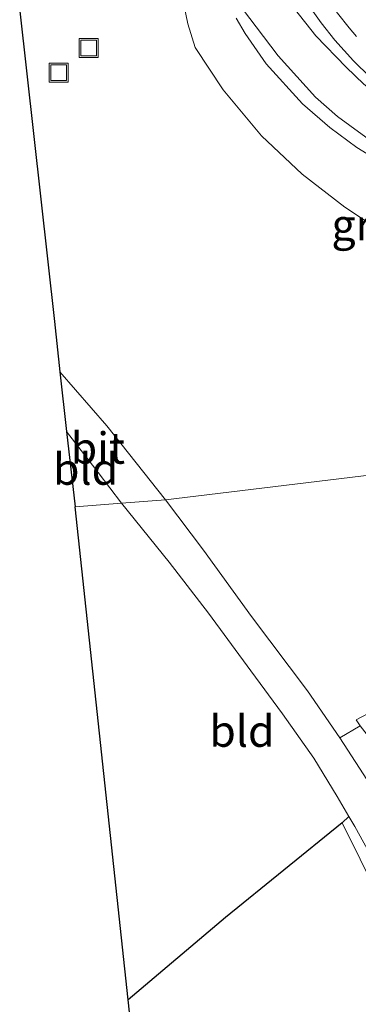
# Model space of a CAD drawing. Units: metres. Extents: x 179997 to 187356, y 362499 to 368751.
# Drawn here: x 180435 to 180462, y 366969 to 367047 of the extents above; entities that cross this region are included whole.
import ezdxf
from ezdxf.enums import TextEntityAlignment as Align

# ---------------------------------------------------------------- set-up
doc = ezdxf.new("R2010")
doc.units = ezdxf.units.M
doc.linetypes.add('IE-TERREINAFSCHEIDING', pattern=[10, 8, -2])
doc.linetypes.add('VW-3-9_STREEP', pattern=[12, 3, -9])
doc.layers.get('0').update_dxf_attribs({"lineweight": 25})
for name, color, linetype, lineweight in [('B-ME-GW-KRUINLIJN-L-B1', 93, 'Continuous', 18), ('B-ME-GW-TEENLIJN-L-B1', 93, 'Continuous', 18), ('B-ME-IE-GRASLAND-GV-B6', 93, 'Continuous', 18), ('B-ME-IE-GRONDWERKLIJN-GROND_INGERICHT-GV-B6', 253, 'Continuous', 18), ('B-ME-IE-HULPGEOMETRIE-L-B1', 53, 'Continuous', 18), ('B-ME-IE-INRICHTINGSELEMENT-S-B1', 253, 'Continuous', 18), ('B-ME-IE-TERREINAFSCHEIDING-RASTERHEKWERK-L-B1', 8, 'IE-TERREINAFSCHEIDING', 18), ('B-ME-VH-VERH_SOORT-BETON-OVERIG-GV-B6', 8, 'IE-TERREINAFSCHEIDING-NATUURLIJK-HOUTWAL', 18), ('B-ME-VH-VERH_SOORT-BITUMEN-GV-B6', 8, 'IE-TERREINAFSCHEIDING-NATUURLIJK-HOUTWAL', 18), ('B-ME-VW-MARKERING-39STREEP-015-L-B1', 255, 'VW-3-9_STREEP', 18)]:
    doc.layers.add(name, color=color, linetype=linetype, lineweight=lineweight)
doc.layers.add('B-ME-IE-TERREINAFSCHEIDING-HAAGRASTER-L-B1', color=10, linetype='Continuous')
doc.layers.add('B-ME-KG-KADASTRAAL-OPNAMEDTMGRENS-L-B1', color=10, linetype='Continuous')
doc.styles.add('NLCS-ISO', font='NLCS-ISO.TTF')
doc.linetypes.add('IE-TERREINAFSCHEIDING-NATUURLIJK-HOUTWAL', pattern='A,7,-1.5,[67,NLCS.SHX,S=0.75,R=45,X=0,Y=0],-1.5,7,-1.5,[70,NLCS.SHX,S=0.75,R=0,X=0,Y=0],-1.5', length=20)

# ---------------------------------------------------------------- blocks, each defined once
blk = doc.blocks.new('put')
for p, q in [((0.75, 0.75), (-0.75, 0.75)), ((-0.75, 0.75), (-0.75, -0.75)), ((0.75, -0.75), (0.75, 0.75)), ((-0.75, -0.75), (0.75, -0.75))]:
    blk.add_line(p, q)
blk.add_lwpolyline([(-0.625, 0.625), (0.625, 0.625), (0.625, -0.625), (-0.625, -0.625)], close=True)

msp = doc.modelspace()

# ---------------------------------------------------------------- linework, layer by layer
at = {"layer": 'B-ME-GW-KRUINLIJN-L-B1'}
for points in [[(180486.661, 367015.091, 35.187), (180484.383, 367018.859, 35.22), (180481.551, 367022.67, 35.218), (180479.437, 367025.351, 35.2), (180475.952, 367028.703, 35.213), (180472.871, 367031.207, 35.189), (180469.588, 367033.496, 35.122), (180466.227, 367035.55, 35.065), (180463.859, 367036.837, 35.132), (180462.234, 367038.012, 35.116), (180460.29, 367039.447, 35.151), (180458.523, 367040.973, 35.123), (180455.546, 367044.284, 35.164), (180453.793, 367046.583, 35.127), (180452.799, 367047.919, 35.111)], [(180452.203, 367047.273, 35.072), (180452.92, 367046.047, 35.139), (180454.588, 367043.64, 35.2), (180457.5, 367040.456, 35.201), (180459.674, 367038.573, 35.176), (180461.832, 367036.985, 35.159), (180463.333, 367036.057, 35.121), (180465.793, 367034.664, 35.147), (180468.801, 367032.694, 35.164), (180471.728, 367030.561, 35.205), (180475.336, 367027.796, 35.234), (180478.382, 367024.823, 35.238), (180480.648, 367022.071, 35.247), (180483.288, 367018.366, 35.236), (180485.413, 367014.792, 35.223)]]:
    msp.add_polyline3d(points, dxfattribs=at)
at = {"layer": 'B-ME-GW-TEENLIJN-L-B1'}
for points in [[(180480.529, 367013.059, 32.228), (180477.609, 367018.279, 32.264), (180473.408, 367023.128, 32.258), (180469.634, 367026.244, 32.222), (180465.595, 367029.095, 32.198), (180460.855, 367032.231, 32.131), (180457.471, 367034.857, 32.241), (180454.242, 367037.906, 32.29), (180451.179, 367041.569, 32.292), (180448.948, 367044.933, 32.372), (180448.37, 367046.814, 32.474), (180448.081, 367048.221, 32.521)], [(180456.859, 367048.027, 32.908), (180458.568, 367045.872, 32.858), (180460.967, 367043.361, 32.88), (180462.388, 367042.013, 32.913), (180464.157, 367040.601, 32.943), (180465.825, 367039.364, 32.958), (180467.565, 367038.242, 32.984), (180471.147, 367036.136, 33.02), (180474.494, 367033.999, 33.042), (180476.315, 367032.7, 33.016), (180477.672, 367031.463, 33.045), (180480.582, 367028.808, 33.041), (180483.301, 367025.88, 33.067), (180485.804, 367022.562, 33.071), (180487.944, 367019.301, 33.105), (180489.875, 367015.823, 33.083), (180490.605, 367014.069, 33.076)]]:
    msp.add_polyline3d(points, dxfattribs=at)
at = {"layer": 'B-ME-IE-GRASLAND-GV-B6'}
for points in [[(180457.65, 367048.782, 32.857), (180458.967, 367046.898, 32.861), (180460.077, 367045.51, 32.889), (180461.558, 367043.871, 32.903), (180462.869, 367042.584, 32.924)], [(180480.529, 367013.059, 32.228), (180446.591, 367008.934, 32.215), (180441.92, 367014.816, 32.131), (180438.187, 367019.131, 32.123), (180437.741, 367023.12, 31.507), (180434.9788, 367047.8274, 32.3074)], [(180485.413, 367014.792, 35.223), (180480.529, 367013.059, 32.228), (180477.609, 367018.279, 32.264), (180473.408, 367023.128, 32.258), (180469.634, 367026.244, 32.222), (180465.595, 367029.095, 32.198), (180460.855, 367032.231, 32.131), (180457.471, 367034.857, 32.241), (180454.242, 367037.906, 32.29), (180451.179, 367041.569, 32.292), (180448.948, 367044.933, 32.372), (180448.37, 367046.814, 32.474), (180448.081, 367048.221, 32.521)], [(180448.081, 367048.221, 32.521), (180448.37, 367046.814, 32.474), (180448.948, 367044.933, 32.372), (180451.179, 367041.569, 32.292), (180454.242, 367037.906, 32.29), (180457.471, 367034.857, 32.241), (180460.855, 367032.231, 32.131), (180465.595, 367029.095, 32.198), (180469.634, 367026.244, 32.222), (180473.408, 367023.128, 32.258), (180477.609, 367018.279, 32.264), (180480.529, 367013.059, 32.228)], [(180462.234, 367038.012, 35.116), (180460.29, 367039.447, 35.151), (180458.523, 367040.973, 35.123), (180455.546, 367044.284, 35.164), (180453.793, 367046.583, 35.127), (180452.799, 367047.919, 35.111)], [(180452.799, 367047.919, 35.111), (180453.793, 367046.583, 35.127), (180455.546, 367044.284, 35.164), (180458.523, 367040.973, 35.123), (180460.29, 367039.447, 35.151), (180462.234, 367038.012, 35.116), (180463.859, 367036.837, 35.132), (180466.227, 367035.55, 35.065), (180469.588, 367033.496, 35.122), (180472.871, 367031.207, 35.189), (180475.952, 367028.703, 35.213), (180479.437, 367025.351, 35.2), (180481.551, 367022.67, 35.218), (180484.383, 367018.859, 35.22), (180486.661, 367015.091, 35.187), (180485.413, 367014.792, 35.223)], [(180456.859, 367048.027, 32.908), (180458.568, 367045.872, 32.858), (180460.967, 367043.361, 32.88), (180462.388, 367042.013, 32.913)], [(180462.388, 367042.013, 32.913), (180460.967, 367043.361, 32.88), (180458.568, 367045.872, 32.858), (180456.859, 367048.027, 32.908)], [(180452.203, 367047.273, 35.072), (180452.92, 367046.047, 35.139), (180454.588, 367043.64, 35.2), (180457.5, 367040.456, 35.201), (180459.674, 367038.573, 35.176), (180461.832, 367036.985, 35.159), (180463.333, 367036.057, 35.121), (180465.793, 367034.664, 35.147), (180468.801, 367032.694, 35.164), (180471.728, 367030.561, 35.205), (180475.336, 367027.796, 35.234), (180478.382, 367024.823, 35.238), (180480.648, 367022.071, 35.247), (180483.288, 367018.366, 35.236), (180485.413, 367014.792, 35.223)], [(180485.413, 367014.792, 35.223), (180483.288, 367018.366, 35.236), (180480.648, 367022.071, 35.247), (180478.382, 367024.823, 35.238), (180475.336, 367027.796, 35.234), (180471.728, 367030.561, 35.205), (180468.801, 367032.694, 35.164), (180465.793, 367034.664, 35.147), (180463.333, 367036.057, 35.121), (180461.832, 367036.985, 35.159), (180459.674, 367038.573, 35.176), (180457.5, 367040.456, 35.201), (180454.588, 367043.64, 35.2), (180452.92, 367046.047, 35.139), (180452.203, 367047.273, 35.072)], [(180484.909, 367003.556, 32.343), (180477.76, 366999.914, 32.352), (180469.963, 366995.76, 32.375), (180461.767, 366991.433, 32.59), (180462.087, 366990.958, 32.421), (180460.472, 366989.996, 32.437), (180457.882, 366993.733, 32.409), (180453.425, 366999.653, 32.393), (180449.621, 367004.943, 32.305), (180446.591, 367008.934, 32.215), (180480.529, 367013.059, 32.228), (180483.314, 367007.618, 32.205), (180484.909, 367003.556, 32.343)], [(180488.488, 366925.496, 32.79), (180482.067, 366938.974, 32.533), (180476.93, 366949.641, 32.537), (180470.642, 366962.514, 32.537), (180463.518, 366977.446, 32.533), (180460.652, 366983.237, 32.505), (180461.176, 366983.75, 32.394), (180461.657, 366982.932, 32.397), (180463.386, 366979.823, 32.397), (180466.002, 366974.706, 32.509), (180468.353, 366969.635, 32.513), (180471.563, 366963.194, 32.574), (180475.649, 366954.87, 32.574), (180480.141, 366946.194, 32.614), (180484.507, 366937.589, 32.626), (180487.777, 366930.608, 32.626), (180489.691, 366926.303, 32.626), (180488.488, 366925.496, 32.79)]]:
    msp.add_polyline3d(points, dxfattribs=at)
at = {"layer": 'B-ME-IE-GRONDWERKLIJN-GROND_INGERICHT-GV-B6'}
for points in [[(180438.717, 367014.384, 32.291), (180441.228, 367011.121, 32.295), (180443.074, 367008.666, 32.251), (180439.388, 367008.385, 32.139), (180438.717, 367014.384, 32.291)], [(180460.652, 366983.237, 32.505), (180451.371, 366975.696, 32.449), (180443.614, 366969.155, 32.481), (180439.388, 367008.385, 32.139), (180443.074, 367008.666, 32.251), (180446.869, 367003.981, 32.317), (180450.019, 366999.919, 32.317), (180453.38, 366995.319, 32.317), (180455.894, 366991.9, 32.349), (180458.395, 366988.37, 32.349), (180460.242, 366985.339, 32.389), (180461.176, 366983.75, 32.394), (180460.652, 366983.237, 32.505)], [(180475.935, 366961.725, 32.477), (180471.732, 366969.399, 32.457), (180468.597, 366975.357, 32.457), (180464.899, 366982.576, 32.401), (180462.954, 366986.141, 32.409), (180460.472, 366989.996, 32.437), (180462.087, 366990.958, 32.421), (180461.767, 366991.433, 32.59), (180469.963, 366995.76, 32.375), (180477.76, 366999.914, 32.352), (180484.909, 367003.556, 32.343)], [(180488.488, 366925.496, 32.79), (180470.823, 366914.399, 32.553), (180456.783, 366905.539, 32.65), (180450.864, 366901.864, 32.505), (180443.614, 366969.155, 32.481), (180451.371, 366975.696, 32.449), (180460.652, 366983.237, 32.505), (180463.518, 366977.446, 32.533), (180470.642, 366962.514, 32.537), (180476.93, 366949.641, 32.537), (180482.067, 366938.974, 32.533), (180488.488, 366925.496, 32.79)]]:
    msp.add_polyline3d(points, dxfattribs=at)
at = {"layer": 'B-ME-IE-HULPGEOMETRIE-L-B1'}
msp.add_polyline3d([(180439.388, 367008.385, 32.139), (180443.074, 367008.666, 32.251), (180446.591, 367008.934, 32.215), (180480.529, 367013.059, 32.228), (180485.413, 367014.792, 35.223), (180486.661, 367015.091, 35.187), (180490.605, 367014.069, 33.076), (180491.379, 367014.66, 33.122), (180495.036, 367013.661, 33.189), (180498.124, 367014.111, 33.416), (180502.9369, 367013.4505, 33.5391), (180503.636, 367010.9514, 33.546), (180504.3687, 367007.7303, 33.55), (180504.6608, 367007.7541, 33.543), (180504.1375, 367011.0256, 33.544), (180503.6799, 367013.3485, 33.5474), (180507.793, 367012.784, 33.434), (180510.141, 367013.78, 33.236), (180513.538, 367014.039, 30.546), (180515.19, 367014.165, 30.258)], dxfattribs=at)
at = {"layer": 'B-ME-IE-TERREINAFSCHEIDING-HAAGRASTER-L-B1'}
msp.add_polyline3d([(180461.176, 366983.75, 32.394), (180460.652, 366983.237, 32.505), (180451.371, 366975.696, 32.449), (180443.614, 366969.155, 32.481)], dxfattribs=at)
at = {"layer": 'B-ME-IE-TERREINAFSCHEIDING-RASTERHEKWERK-L-B1'}
msp.add_polyline3d([(180489.559, 367005.363, 35.222), (180484.909, 367003.556, 32.343), (180477.76, 366999.914, 32.352), (180469.963, 366995.76, 32.375), (180461.767, 366991.433, 32.59), (180462.087, 366990.958, 32.421), (180464.671, 366987.613, 32.404), (180468.583, 366978.929, 32.604)], dxfattribs=at)
at = {"layer": 'B-ME-KG-KADASTRAAL-OPNAMEDTMGRENS-L-B1'}
for points in [[(180434.9788, 367047.8274, 32.3074), (180437.741, 367023.12, 31.507), (180438.187, 367019.131, 32.123), (180438.717, 367014.384, 32.291), (180439.388, 367008.385, 32.139)], [(180469.259, 366735.733, 32.6), (180466.084, 366762.237, 32.6), (180465.573, 366766.844, 32.6), (180465.562, 366766.943, 32.6), (180464.731, 366774.441, 32.6), (180464.503, 366776.499, 32.6), (180464.492, 366776.598, 32.6), (180463.728, 366783.488, 32.6), (180463.127, 366788.912, 32.6), (180463.116, 366789.011, 32.6), (180461.738, 366800.523, 32.6), (180461.05, 366809.898, 32.557), (180460.904, 366813.27, 32.497), (180460.542, 366821.609, 32.437), (180460.2, 366829.493, 32.75), (180460.078, 366832.304, 32.746), (180454.862, 366844.573, 32.766), (180454.011, 366871.336, 32.882), (180449.491, 366875.557, 32.89), (180453.259, 366879.635, 32.798), (180450.864, 366901.864, 32.505), (180443.614, 366969.155, 32.481), (180439.388, 367008.385, 32.139)]]:
    msp.add_polyline3d(points, dxfattribs=at)
at = {"layer": 'B-ME-VH-VERH_SOORT-BETON-OVERIG-GV-B6'}
msp.add_polyline3d([(180462.869, 367042.584, 32.924), (180461.558, 367043.871, 32.903), (180460.077, 367045.51, 32.889), (180458.967, 367046.898, 32.861), (180457.65, 367048.782, 32.857)], dxfattribs=at)
at = {"layer": 'B-ME-VH-VERH_SOORT-BITUMEN-GV-B6'}
for points in [[(180438.717, 367014.384, 32.291), (180438.187, 367019.131, 32.123), (180441.92, 367014.816, 32.131), (180446.591, 367008.934, 32.215), (180443.074, 367008.666, 32.251), (180441.228, 367011.121, 32.295), (180438.717, 367014.384, 32.291)], [(180471.563, 366963.194, 32.574), (180468.353, 366969.635, 32.513), (180466.002, 366974.706, 32.509), (180463.386, 366979.823, 32.397), (180461.657, 366982.932, 32.397), (180461.176, 366983.75, 32.394), (180460.242, 366985.339, 32.389), (180458.395, 366988.37, 32.349), (180455.894, 366991.9, 32.349), (180453.38, 366995.319, 32.317), (180450.019, 366999.919, 32.317), (180446.869, 367003.981, 32.317), (180443.074, 367008.666, 32.251), (180446.591, 367008.934, 32.215), (180449.621, 367004.943, 32.305), (180453.425, 366999.653, 32.393), (180457.882, 366993.733, 32.409), (180460.472, 366989.996, 32.437), (180462.954, 366986.141, 32.409), (180464.899, 366982.576, 32.401), (180468.597, 366975.357, 32.457), (180471.732, 366969.399, 32.457), (180475.935, 366961.725, 32.477)]]:
    msp.add_polyline3d(points, dxfattribs=at)
at = {"layer": 'B-ME-VW-MARKERING-39STREEP-015-L-B1'}
msp.add_polyline3d([(180456.085, 367055.441, 32.889), (180456.418, 367054.362, 32.886), (180456.631, 367053.688, 32.883), (180456.923, 367052.96, 32.871), (180457.423, 367051.991, 32.876), (180458.019, 367050.945, 32.892), (180458.74, 367049.822, 32.89), (180459.471, 367048.754, 32.901), (180460.272, 367047.679, 32.911), (180461.203, 367046.495, 32.924), (180461.783, 367045.806, 32.924)], dxfattribs=at)

# ---------------------------------------------------------------- block references
at = {"layer": 'B-ME-IE-INRICHTINGSELEMENT-S-B1', "rotation": 90}
for p in [(180440.469, 367044.9, 32.337), (180438.083, 367042.941, 32.308)]:
    msp.add_blockref('put', p, dxfattribs=at)

# ---------------------------------------------------------------- texts
at = {"layer": 'B-ME-IE-GRASLAND-GV-B6', "ltscale": 0.2, "style": 'NLCS-ISO'}
msp.add_text('gras', height=2.5, dxfattribs=at).set_placement((180463.1789, 367030.8305), align=Align.MIDDLE_CENTER)
at = {"layer": 'B-ME-IE-GRONDWERKLIJN-GROND_INGERICHT-GV-B6', "ltscale": 0.2, "style": 'NLCS-ISO'}
for p in [(180440.2248, 367011.388), (180452.6712, 366990.5349)]:
    msp.add_text('bld', height=2.5, dxfattribs=at).set_placement(p, align=Align.MIDDLE_CENTER)
at = {"layer": 'B-ME-VH-VERH_SOORT-BITUMEN-GV-B6', "ltscale": 0.2, "style": 'NLCS-ISO'}
msp.add_text('bit', height=2.5, dxfattribs=at).set_placement((180441.2049, 367013.0623), align=Align.MIDDLE_CENTER)

doc.saveas('drawing.dxf')
